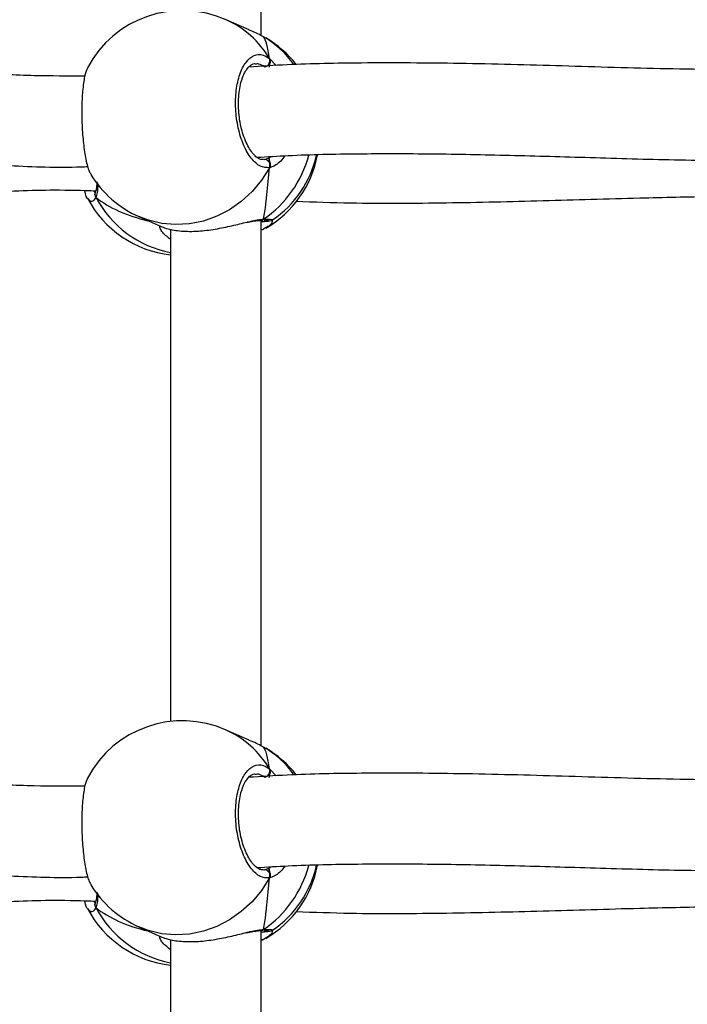
# Model space of a CAD drawing. Units: millimetres. Extents: x 5693 to 12807, y -656 to 2254.
# Drawn here: x 7971 to 7983, y 889 to 906 of the extents above; entities that cross this region are included whole.
import ezdxf

# ---------------------------------------------------------------- set-up
doc = ezdxf.new("R2010")
doc.units = ezdxf.units.MM
doc.header["$LTSCALE"] = 100
doc.header["$PDSIZE"] = -1
doc.layers.add('VP-DIM', color=7, linetype='Continuous')
doc.layers.add('VP-EQ', color=7, linetype='Continuous', true_color=0x8a3492)
doc.dimstyles.new('Strefa', dxfattribs={"dimtxt": 14, "dimasz": 20, "dimexe": 20, "dimexo": 50, "dimgap": 20, "dimtad": 0, "dimdec": 0, "dimzin": 0, "dimdsep": 46, "dimtxsty": 'Standard', "dimcen": 0.09, "dimadec": 0, "dimazin": 0, "dimtfac": 1, "dimtdec": 4, "dimtofl": 0, "dimtmove": 0, "dimatfit": 3, "dimfxl": 70, "dimfxlon": 1, "dimtolj": 1, "dimtzin": 0, "dimarcsym": 0})

# ---------------------------------------------------------------- blocks, each defined once
blk = doc.blocks.new('*D21')
at = {"layer": 'Defpoints', "color": 0}
for p in [(9076.849, 2204.493), (6673.87, 1562.095), (9076.849, 606.891)]:
    blk.add_point(p, dxfattribs=at)
at = {"layer": 'VP-DIM', "color": 0, "lineweight": -2}
for p, q in [((6673.87, 2104.493), (6673.87, 2254.493)), ((9076.849, 2104.493), (9076.849, 2254.493)), ((6723.87, 2204.493), (7758.923, 2204.493)), ((9026.849, 2204.493), (7973.923, 2204.493))]:
    blk.add_line(p, q, dxfattribs=at)
at = {"layer": 'VP-DIM', "color": 0}
for points in [[(6723.87, 2212.827), (6723.87, 2196.16), (6673.87, 2204.493)], [(9026.849, 2196.16), (9026.849, 2212.827), (9076.849, 2204.493)]]:
    blk.add_solid(points, dxfattribs=at)
at = {"layer": 'VP-DIM', "color": 0, "insert": (7866.423, 2204.493), "char_height": 50, "attachment_point": 5}
blk.add_mtext('\\A1;2403', dxfattribs=at)
blk = doc.blocks.new('*D22')
at = {"layer": 'Defpoints', "color": 0}
for p in [(6829.985, 1717.335), (7271.05, -656.408), (9500.849, -656.408)]:
    blk.add_point(p, dxfattribs=at)
at = {"layer": 'VP-DIM', "color": 0, "lineweight": -2}
for p, q in [((9400.849, 1717.335), (9550.849, 1717.335)), ((9500.849, 1667.335), (9500.849, 642.13)), ((9500.849, -606.408), (9500.849, 418.797)), ((9400.849, -656.408), (9550.849, -656.408))]:
    blk.add_line(p, q, dxfattribs=at)
at = {"layer": 'VP-DIM', "color": 0}
for points in [[(9509.182, 1667.335), (9492.515, 1667.335), (9500.849, 1717.335)], [(9492.515, -606.408), (9509.182, -606.408), (9500.849, -656.408)]]:
    blk.add_solid(points, dxfattribs=at)
at = {"layer": 'VP-DIM', "color": 0, "insert": (9500.849, 530.464), "char_height": 50, "attachment_point": 5, "rotation": 90}
blk.add_mtext('\\A1;2374', dxfattribs=at)
blk = doc.blocks.new('*D23')
at = {"layer": 'Defpoints', "color": 0}
for p in [(6900.596, 1546.034), (7293.95, -456.408), (9284.849, -456.408)]:
    blk.add_point(p, dxfattribs=at)
at = {"layer": 'VP-DIM', "color": 0, "lineweight": -2}
for p, q in [((9184.849, 1546.034), (9334.849, 1546.034)), ((9284.849, 1496.034), (9284.849, 643.678)), ((9284.849, -406.408), (9284.849, 437.011)), ((9184.849, -456.408), (9334.849, -456.408))]:
    blk.add_line(p, q, dxfattribs=at)
at = {"layer": 'VP-DIM', "color": 0}
for points in [[(9293.182, 1496.034), (9276.515, 1496.034), (9284.849, 1546.034)], [(9276.515, -406.408), (9293.182, -406.408), (9284.849, -456.408)]]:
    blk.add_solid(points, dxfattribs=at)
at = {"layer": 'VP-DIM', "color": 0, "insert": (9284.849, 540.345), "char_height": 50, "attachment_point": 5, "rotation": 90}
blk.add_mtext('\\A1;2002', dxfattribs=at)
blk = doc.blocks.new('*D24')
at = {"layer": 'Defpoints', "color": 0}
for p in [(8905.499, 1964.132), (6845.221, 1491.02), (8905.499, 677.928)]:
    blk.add_point(p, dxfattribs=at)
at = {"layer": 'VP-DIM', "color": 0, "lineweight": -2}
for p, q in [((6845.221, 1864.132), (6845.221, 2014.132)), ((8905.499, 1864.132), (8905.499, 2014.132)), ((6895.221, 1964.132), (7740.748, 1964.132)), ((8855.499, 1964.132), (7947.415, 1964.132))]:
    blk.add_line(p, q, dxfattribs=at)
at = {"layer": 'VP-DIM', "color": 0}
for points in [[(6895.221, 1972.465), (6895.221, 1955.798), (6845.221, 1964.132)], [(8855.499, 1955.798), (8855.499, 1972.465), (8905.499, 1964.132)]]:
    blk.add_solid(points, dxfattribs=at)
at = {"layer": 'VP-DIM', "color": 0, "insert": (7844.082, 1964.132), "char_height": 50, "attachment_point": 5}
blk.add_mtext('\\A1;2060', dxfattribs=at)
blk = doc.blocks.new('306022')
at = {"layer": 'VP-EQ', "color": 7, "linetype": 'Continuous', "lineweight": 25}
for p, q in [((17769.85, 1503.786), (17769.85, 1513.063)), ((17769.638, 1503.888), (17769.233, 1504.067)), ((17769.911, 1503.754), (17769.892, 1503.766)), ((17769.994, 1503.276), (17769.991, 1503.23)), ((17769.887, 1501.607), (17769.906, 1501.604)), ((17766.925, 1501.035), (17766.923, 1501.032)), ((17767.691, 1500.594), (17768.096, 1500.415)), ((17769.84, 1500.529), (17769.843, 1500.529)), ((17769.85, 1491.253), (17769.85, 1500.53)), ((17768.25, 1500.371), (17768.25, 1491.686)), ((17769.892, 1500.373), (17769.85, 1500.353)), ((17769.927, 1500.395), (17769.892, 1500.373)), ((17769.638, 1491.355), (17769.233, 1491.534)), ((17769.911, 1491.221), (17769.892, 1491.233)), ((17769.994, 1490.743), (17769.991, 1490.697)), ((17769.887, 1489.074), (17769.906, 1489.071)), ((17766.925, 1488.502), (17766.923, 1488.499)), ((17767.691, 1488.061), (17768.096, 1487.882)), ((17769.84, 1487.996), (17769.843, 1487.996)), ((17769.85, 1478.72), (17769.85, 1487.997)), ((17768.25, 1487.838), (17768.25, 1479.153)), ((17769.892, 1487.84), (17769.85, 1487.82)), ((17769.927, 1487.862), (17769.892, 1487.84))]:
    blk.add_line(p, q, dxfattribs=at)
at = {"layer": 'VP-EQ', "color": 8, "linetype": 'Continuous', "lineweight": 25}
for p, q in [((17769.927, 1503.744), (17769.911, 1503.754)), ((17769.994, 1503.384), (17770.114, 1503.262)), ((17769.986, 1501.632), (17770.02, 1501.655)), ((17769.927, 1491.211), (17769.911, 1491.221)), ((17769.994, 1490.85), (17770.114, 1490.729)), ((17769.986, 1489.099), (17770.02, 1489.122))]:
    blk.add_line(p, q, dxfattribs=at)
at = {"layer": 'VP-EQ', "color": 8, "linetype": 'Continuous', "lineweight": 25, "flags": 128}
for points in [[(17769.994, 1501.458), (17769.854, 1501.238), (17769.688, 1501.039), (17769.498, 1500.864), (17769.289, 1500.717), (17769.064, 1500.601), (17768.828, 1500.517), (17768.585, 1500.467), (17768.339, 1500.453), (17768.096, 1500.474), (17767.86, 1500.53), (17767.691, 1500.594)], [(17769.994, 1488.925), (17769.854, 1488.705), (17769.688, 1488.506), (17769.498, 1488.331), (17769.289, 1488.184), (17769.064, 1488.068), (17768.828, 1487.984), (17768.585, 1487.934), (17768.339, 1487.92), (17768.096, 1487.941), (17767.86, 1487.997), (17767.691, 1488.061)]]:
    blk.add_lwpolyline(points, dxfattribs=at)
at = {"layer": 'VP-EQ', "color": 7, "linetype": 'Continuous', "lineweight": 25}
for centre, radius, start, end in [((17768.462, 1502.331), 1.9, 66.0587, 152.1474), ((17768.975, 1502.103), 1.9, 38.1843, 59.8924), ((17769.891, 1503.345), 0.11, 277.8097, 20.3654), ((17768.975, 1502.036), 1.9, 300.111, 349.301), ((17768.975, 1502.103), 1.9, 304.4524, 347.1762), ((17769.901, 1501.501), 0.103, 335.2517, 87.421), ((17768.462, 1502.331), 1.9, 211.4577, 246.0587), ((17768.462, 1501.808), 1.9, 207.8561, 263.602), ((17768.462, 1489.798), 1.9, 66.0587, 152.1474), ((17768.975, 1489.57), 1.9, 38.1843, 59.8924), ((17769.891, 1490.812), 0.11, 277.8097, 20.3654), ((17768.975, 1489.503), 1.9, 300.111, 349.301), ((17768.975, 1489.57), 1.9, 304.4524, 347.1762), ((17769.901, 1488.968), 0.103, 335.2517, 87.421), ((17768.462, 1489.798), 1.9, 211.4577, 246.0587), ((17768.462, 1489.275), 1.9, 207.8561, 263.602)]:
    blk.add_arc(centre, radius, start, end, dxfattribs=at)
at = {"layer": 'VP-EQ', "color": 8, "linetype": 'Continuous', "lineweight": 25}
for centre, radius, start, end in [((17768.55, 1502.542), 1.671, 30.2449, 65.887), ((17769.062, 1502.315), 1.671, 35.2292, 60.2377), ((17768.74, 1502.207), 2.02, 304.7836, 344.8185), ((17767.001, 1500.988), 0.0886, 151.1428, 216.4202), ((17768.618, 1501.837), 1.913, 208.0919, 258.9237), ((17769.843, 1500.604), 0.0744, 271.86, 310.9), ((17769.859, 1500.432), 0.0672, 262.9829, 299.6494), ((17768.55, 1490.009), 1.671, 30.2449, 65.887), ((17769.062, 1489.782), 1.671, 35.2292, 60.2377), ((17768.74, 1489.674), 2.02, 304.7836, 344.8185), ((17767.001, 1488.455), 0.0886, 151.1428, 216.4202), ((17768.618, 1489.304), 1.913, 208.0919, 258.9237), ((17769.843, 1488.071), 0.0744, 271.86, 310.9), ((17769.859, 1487.899), 0.0672, 262.9829, 299.6494)]:
    blk.add_arc(centre, radius, start, end, dxfattribs=at)
at = {"layer": 'VP-EQ', "color": 7, "linetype": 'Continuous', "lineweight": 25}
for centre, major_axis, ratio, start_param, end_param in [((17769.739, 1501.764), (0.114, 2.025), 0.135363, 5.646977, 6.139417), ((17769.739, 1501.764), (0.114, 2.025), 0.135363, 5.646977, 6.139417), ((17769.739, 1501.764), (0.114, 2.025), 0.135363, 4.076181, 4.568621), ((17769.739, 1501.764), (0.114, 2.025), 0.135363, 4.076181, 4.568621), ((17769.739, 1502.375), (3.244, 0.804), 0.549624, 3.54542, 3.962341), ((17769.739, 1502.375), (3.244, 0.804), 0.549624, 3.54542, 3.962341), ((17769.739, 1489.231), (0.114, 2.025), 0.135363, 5.646977, 6.139417), ((17769.739, 1489.231), (0.114, 2.025), 0.135363, 5.646977, 6.139417), ((17769.739, 1489.231), (0.114, 2.025), 0.135363, 4.076181, 4.568621), ((17769.739, 1489.231), (0.114, 2.025), 0.135363, 4.076181, 4.568621), ((17769.739, 1489.842), (3.244, 0.804), 0.549624, 3.54542, 3.962341), ((17769.739, 1489.842), (3.244, 0.804), 0.549624, 3.54542, 3.962341)]:
    blk.add_ellipse(centre, major_axis=major_axis, ratio=ratio, start_param=start_param, end_param=end_param, dxfattribs=at)
for points, knots in [([(17769.892, 1503.766), (17769.827, 1503.801), (17769.754, 1503.84), (17769.648, 1503.882), (17769.637, 1503.886)], [0, 0, 0, 0, 0.892288, 1, 1, 1, 1]), ([(17769.994, 1501.458), (17769.94, 1501.459), (17769.832, 1501.462), (17769.67, 1501.61), (17769.533, 1501.847), (17769.436, 1502.155), (17769.39, 1502.494), (17769.401, 1502.827), (17769.465, 1503.117), (17769.576, 1503.334), (17769.721, 1503.454), (17769.868, 1503.465), (17769.958, 1503.407), (17769.994, 1503.384)], [0, 0, 0, 0, 0.094785, 0.189568, 0.284314, 0.378379, 0.471356, 0.563382, 0.655123, 0.747393, 0.840701, 0.93501, 1, 1, 1, 1]), ([(17769.994, 1503.276), (17769.999, 1503.286), (17770.009, 1503.307), (17770.01, 1503.342), (17770.003, 1503.368), (17769.996, 1503.381), (17769.994, 1503.384)], [0, 0, 0, 0, 0.299167, 0.59795, 0.906139, 1, 1, 1, 1]), ([(17769.994, 1503.384), (17769.999, 1503.373), (17770.009, 1503.352), (17770.01, 1503.316), (17770.002, 1503.29), (17769.995, 1503.278), (17769.994, 1503.276)], [0, 0, 0, 0, 0.315872, 0.6318703, 0.9433629, 1, 1, 1, 1]), ([(17766.737, 1503.075), (17766.439, 1503.075), (17765.797, 1503.074), (17764.804, 1503.127), (17763.728, 1503.203), (17762.59, 1503.286), (17761.518, 1503.337), (17760.524, 1503.329), (17759.868, 1503.289), (17759.518, 1503.237), (17759.462, 1503.228)], [0, 0, 0, 0, 0.1146645, 0.2467659, 0.3906017, 0.546295, 0.7138831, 0.8409942, 0.9744587, 1, 1, 1, 1]), ([(17766.786, 1503.216), (17766.769, 1503.179), (17766.734, 1503.099), (17766.698, 1502.856), (17766.68, 1502.547), (17766.685, 1502.207), (17766.71, 1501.876), (17766.754, 1501.595), (17766.802, 1501.406), (17766.836, 1501.359), (17766.848, 1501.344)], [0, 0, 0, 0, 0.1178, 0.255537, 0.391679, 0.526429, 0.660763, 0.795872, 0.932499, 1, 1, 1, 1]), ([(17769.885, 1501.602), (17769.883, 1501.602), (17769.865, 1501.597), (17769.831, 1501.606), (17769.772, 1501.636), (17769.708, 1501.696), (17769.643, 1501.785), (17769.583, 1501.898), (17769.531, 1502.033), (17769.489, 1502.183), (17769.461, 1502.343), (17769.447, 1502.507), (17769.447, 1502.669), (17769.462, 1502.823), (17769.49, 1502.962), (17769.53, 1503.082), (17769.579, 1503.177), (17769.632, 1503.244), (17769.684, 1503.282), (17769.716, 1503.296), (17769.736, 1503.294), (17769.739, 1503.293)], [0, 0, 0, 0, 0.008904, 0.071211, 0.125286, 0.1831, 0.240454, 0.297522, 0.355505, 0.413226, 0.471448, 0.529284, 0.5871, 0.644876, 0.702254, 0.759558, 0.816222, 0.872273, 0.928135, 0.986607, 1, 1, 1, 1]), ([(17777.951, 1503.187), (17777.634, 1503.191), (17776.701, 1503.204), (17775.165, 1503.255), (17773.368, 1503.302), (17771.751, 1503.312), (17770.51, 1503.289), (17769.854, 1503.248), (17769.628, 1503.234)], [0, 0, 0, 0, 0.112161, 0.330359, 0.546612, 0.756224, 0.91606, 1, 1, 1, 1]), ([(17769.991, 1503.23), (17769.992, 1503.234), (17769.993, 1503.246), (17769.994, 1503.264), (17769.994, 1503.276)], [0, 0, 0, 0, 0.315793, 1, 1, 1, 1]), ([(17759.707, 1501.656), (17759.72, 1501.658), (17760.061, 1501.708), (17760.669, 1501.733), (17761.535, 1501.732), (17762.365, 1501.695), (17763.281, 1501.633), (17764.303, 1501.556), (17765.443, 1501.492), (17766.284, 1501.456), (17766.752, 1501.476), (17766.792, 1501.478)], [0, 0, 0, 0, 0.005999, 0.15945, 0.271153, 0.388806, 0.518728, 0.661186, 0.816296, 0.984255, 1, 1, 1, 1]), ([(17769.772, 1501.641), (17769.956, 1501.652), (17770.544, 1501.688), (17771.573, 1501.708), (17772.875, 1501.707), (17774.243, 1501.679), (17775.671, 1501.638), (17776.904, 1501.6), (17777.665, 1501.589), (17777.927, 1501.586)], [0, 0, 0, 0, 0.0696374, 0.2230725, 0.3839771, 0.5524153, 0.7251716, 0.9051618, 1, 1, 1, 1]), ([(17769.906, 1501.604), (17769.912, 1501.605), (17769.937, 1501.61), (17769.965, 1501.623), (17769.986, 1501.632)], [0, 0, 0, 0, 0.2518664, 1, 1, 1, 1]), ([(17769.994, 1501.566), (17769.993, 1501.582), (17769.99, 1501.611), (17769.987, 1501.625), (17769.986, 1501.632)], [0, 0, 0, 0, 0.538606, 1, 1, 1, 1]), ([(17769.986, 1501.632), (17769.988, 1501.621), (17769.991, 1501.606), (17769.994, 1501.574), (17769.994, 1501.566)], [0, 0, 0, 0, 0.737102, 1, 1, 1, 1]), ([(17769.994, 1501.458), (17769.999, 1501.469), (17770.009, 1501.491), (17770.01, 1501.528), (17770.002, 1501.553), (17769.995, 1501.564), (17769.994, 1501.566)], [0, 0, 0, 0, 0.315872, 0.6318703, 0.9433629, 1, 1, 1, 1]), ([(17769.994, 1501.566), (17769.999, 1501.556), (17770.009, 1501.536), (17770.01, 1501.501), (17770.003, 1501.475), (17769.996, 1501.461), (17769.994, 1501.458)], [0, 0, 0, 0, 0.299167, 0.59795, 0.906139, 1, 1, 1, 1]), ([(17766.948, 1501.21), (17766.947, 1501.183), (17766.947, 1501.125), (17766.937, 1501.065), (17766.928, 1501.044), (17766.925, 1501.035)], [0, 0, 0, 0, 0.3340406, 0.7099146, 1, 1, 1, 1]), ([(17761.183, 1500.814), (17761.395, 1500.815), (17761.945, 1500.816), (17762.852, 1500.873), (17763.894, 1500.949), (17765.006, 1501.024), (17766.016, 1501.077), (17766.69, 1501.058), (17766.935, 1501.051)], [0, 0, 0, 0, 0.117006, 0.303849, 0.4875, 0.667645, 0.878808, 1, 1, 1, 1]), ([(17766.811, 1500.89), (17766.805, 1500.892), (17766.777, 1500.906), (17766.752, 1500.97), (17766.739, 1501.053), (17766.738, 1501.055)], [0, 0, 0, 0, 0.199217, 0.985041, 1, 1, 1, 1]), ([(17766.93, 1500.936), (17766.925, 1500.947), (17766.916, 1500.969), (17766.914, 1501.005), (17766.922, 1501.025), (17766.926, 1501.034)], [0, 0, 0, 0, 0.347501, 0.69514, 1, 1, 1, 1]), ([(17766.926, 1501.032), (17766.923, 1501.026), (17766.915, 1501.01), (17766.915, 1500.979), (17766.921, 1500.953), (17766.928, 1500.939), (17766.93, 1500.936)], [0, 0, 0, 0, 0.213416, 0.548757, 0.894654, 1, 1, 1, 1]), ([(17770.463, 1500.865), (17770.784, 1500.854), (17771.661, 1500.824), (17773.115, 1500.835), (17774.816, 1500.873), (17776.379, 1500.924), (17777.377, 1500.944), (17777.802, 1500.952)], [0, 0, 0, 0, 0.134167, 0.366751, 0.598332, 0.828662, 1, 1, 1, 1]), ([(17768.096, 1500.416), (17768.128, 1500.403), (17768.198, 1500.374), (17768.427, 1500.334), (17768.724, 1500.332), (17769.037, 1500.37), (17769.339, 1500.434), (17769.513, 1500.477), (17769.602, 1500.499)], [0, 0, 0, 0, 0.153022, 0.341732, 0.520026, 0.679928, 0.83825, 1, 1, 1, 1]), ([(17769.589, 1500.49), (17769.629, 1500.498), (17769.705, 1500.515), (17769.789, 1500.528), (17769.825, 1500.528), (17769.839, 1500.529)], [0, 0, 0, 0, 0.395001, 0.767612, 1, 1, 1, 1]), ([(17769.892, 1500.548), (17769.883, 1500.542), (17769.866, 1500.531), (17769.847, 1500.531), (17769.838, 1500.53)], [0, 0, 0, 0, 0.5336363, 1, 1, 1, 1]), ([(17769.84, 1500.531), (17769.846, 1500.531), (17769.861, 1500.53), (17769.879, 1500.539), (17769.89, 1500.546), (17769.892, 1500.548)], [0, 0, 0, 0, 0.319722, 0.86491, 1, 1, 1, 1]), ([(17769.843, 1500.506), (17769.866, 1500.507), (17769.921, 1500.511), (17769.981, 1500.517), (17770.006, 1500.521), (17770.034, 1500.528), (17770.046, 1500.535), (17770.05, 1500.537)], [0, 0, 0, 0, 0.226523, 0.554539, 0.89318, 0.96834, 1, 1, 1, 1]), ([(17769.9, 1500.529), (17769.915, 1500.529), (17769.95, 1500.529), (17769.975, 1500.528), (17769.977, 1500.527), (17769.978, 1500.527)], [0, 0, 0, 0, 0.357734, 0.793994, 1, 1, 1, 1]), ([(17769.892, 1500.373), (17769.883, 1500.369), (17769.87, 1500.362), (17769.855, 1500.364), (17769.85, 1500.364)], [0, 0, 0, 0, 0.682512, 1, 1, 1, 1]), ([(17769.892, 1491.233), (17769.827, 1491.268), (17769.754, 1491.307), (17769.648, 1491.349), (17769.637, 1491.353)], [0, 0, 0, 0, 0.892288, 1, 1, 1, 1]), ([(17769.994, 1488.925), (17769.94, 1488.926), (17769.832, 1488.929), (17769.67, 1489.077), (17769.533, 1489.314), (17769.436, 1489.622), (17769.39, 1489.961), (17769.401, 1490.294), (17769.465, 1490.584), (17769.576, 1490.801), (17769.721, 1490.921), (17769.868, 1490.932), (17769.958, 1490.874), (17769.994, 1490.85)], [0, 0, 0, 0, 0.094785, 0.189568, 0.284314, 0.378379, 0.471356, 0.563382, 0.655123, 0.747393, 0.840701, 0.93501, 1, 1, 1, 1]), ([(17766.737, 1490.542), (17766.439, 1490.542), (17765.797, 1490.541), (17764.804, 1490.594), (17763.728, 1490.67), (17762.59, 1490.753), (17761.518, 1490.804), (17760.524, 1490.796), (17759.868, 1490.756), (17759.518, 1490.704), (17759.462, 1490.695)], [0, 0, 0, 0, 0.1146645, 0.2467659, 0.3906017, 0.546295, 0.7138831, 0.8409942, 0.9744587, 1, 1, 1, 1]), ([(17766.786, 1490.683), (17766.769, 1490.646), (17766.734, 1490.566), (17766.698, 1490.323), (17766.68, 1490.013), (17766.685, 1489.674), (17766.71, 1489.343), (17766.754, 1489.062), (17766.802, 1488.873), (17766.836, 1488.826), (17766.848, 1488.811)], [0, 0, 0, 0, 0.1178, 0.255537, 0.391679, 0.526429, 0.660763, 0.795872, 0.932499, 1, 1, 1, 1]), ([(17769.885, 1489.069), (17769.883, 1489.068), (17769.865, 1489.064), (17769.831, 1489.073), (17769.772, 1489.103), (17769.708, 1489.163), (17769.643, 1489.252), (17769.583, 1489.365), (17769.531, 1489.499), (17769.489, 1489.65), (17769.461, 1489.81), (17769.447, 1489.974), (17769.447, 1490.136), (17769.462, 1490.29), (17769.49, 1490.429), (17769.53, 1490.549), (17769.579, 1490.644), (17769.632, 1490.711), (17769.684, 1490.749), (17769.716, 1490.763), (17769.736, 1490.76), (17769.739, 1490.76)], [0, 0, 0, 0, 0.008904, 0.071211, 0.125286, 0.1831, 0.240454, 0.297522, 0.355505, 0.413226, 0.471448, 0.529284, 0.5871, 0.644876, 0.702254, 0.759558, 0.816222, 0.872273, 0.928135, 0.986607, 1, 1, 1, 1]), ([(17777.951, 1490.653), (17777.634, 1490.658), (17776.701, 1490.671), (17775.165, 1490.722), (17773.368, 1490.769), (17771.751, 1490.779), (17770.51, 1490.756), (17769.854, 1490.715), (17769.628, 1490.701)], [0, 0, 0, 0, 0.112161, 0.330359, 0.546612, 0.756224, 0.91606, 1, 1, 1, 1]), ([(17769.991, 1490.697), (17769.992, 1490.701), (17769.993, 1490.713), (17769.994, 1490.731), (17769.994, 1490.743)], [0, 0, 0, 0, 0.315793, 1, 1, 1, 1]), ([(17769.994, 1490.743), (17769.999, 1490.753), (17770.009, 1490.774), (17770.01, 1490.809), (17770.003, 1490.835), (17769.996, 1490.847), (17769.994, 1490.85)], [0, 0, 0, 0, 0.299167, 0.59795, 0.906139, 1, 1, 1, 1]), ([(17769.994, 1490.85), (17769.999, 1490.84), (17770.009, 1490.819), (17770.01, 1490.782), (17770.002, 1490.757), (17769.995, 1490.745), (17769.994, 1490.743)], [0, 0, 0, 0, 0.315872, 0.6318703, 0.9433629, 1, 1, 1, 1]), ([(17759.707, 1489.123), (17759.72, 1489.125), (17760.061, 1489.175), (17760.669, 1489.2), (17761.535, 1489.199), (17762.365, 1489.162), (17763.281, 1489.1), (17764.303, 1489.023), (17765.443, 1488.959), (17766.284, 1488.923), (17766.752, 1488.943), (17766.792, 1488.945)], [0, 0, 0, 0, 0.005999, 0.15945, 0.271153, 0.388806, 0.518728, 0.661186, 0.816296, 0.984255, 1, 1, 1, 1]), ([(17769.772, 1489.107), (17769.956, 1489.119), (17770.544, 1489.155), (17771.573, 1489.175), (17772.875, 1489.174), (17774.243, 1489.146), (17775.671, 1489.105), (17776.904, 1489.067), (17777.664, 1489.056), (17777.926, 1489.052)], [0, 0, 0, 0, 0.069644, 0.223093, 0.384012, 0.552466, 0.725238, 0.905244, 1, 1, 1, 1]), ([(17769.906, 1489.071), (17769.912, 1489.072), (17769.937, 1489.077), (17769.965, 1489.09), (17769.986, 1489.099)], [0, 0, 0, 0, 0.2518664, 1, 1, 1, 1]), ([(17769.994, 1489.033), (17769.993, 1489.049), (17769.99, 1489.078), (17769.987, 1489.092), (17769.986, 1489.099)], [0, 0, 0, 0, 0.538606, 1, 1, 1, 1]), ([(17769.986, 1489.099), (17769.988, 1489.088), (17769.991, 1489.073), (17769.994, 1489.041), (17769.994, 1489.033)], [0, 0, 0, 0, 0.737102, 1, 1, 1, 1]), ([(17769.994, 1488.925), (17769.999, 1488.936), (17770.009, 1488.958), (17770.01, 1488.995), (17770.002, 1489.019), (17769.995, 1489.031), (17769.994, 1489.033)], [0, 0, 0, 0, 0.315872, 0.6318703, 0.9433629, 1, 1, 1, 1]), ([(17769.994, 1489.033), (17769.999, 1489.023), (17770.009, 1489.003), (17770.01, 1488.968), (17770.003, 1488.942), (17769.996, 1488.928), (17769.994, 1488.925)], [0, 0, 0, 0, 0.299167, 0.59795, 0.906139, 1, 1, 1, 1]), ([(17766.948, 1488.677), (17766.947, 1488.65), (17766.947, 1488.592), (17766.937, 1488.532), (17766.928, 1488.511), (17766.925, 1488.502)], [0, 0, 0, 0, 0.3340406, 0.7099146, 1, 1, 1, 1]), ([(17761.183, 1488.281), (17761.395, 1488.282), (17761.945, 1488.283), (17762.852, 1488.34), (17763.894, 1488.416), (17765.006, 1488.491), (17766.016, 1488.544), (17766.69, 1488.525), (17766.935, 1488.518)], [0, 0, 0, 0, 0.117006, 0.303849, 0.4875, 0.667645, 0.878808, 1, 1, 1, 1]), ([(17766.811, 1488.357), (17766.805, 1488.359), (17766.777, 1488.373), (17766.752, 1488.437), (17766.739, 1488.52), (17766.738, 1488.522)], [0, 0, 0, 0, 0.199217, 0.985041, 1, 1, 1, 1]), ([(17766.93, 1488.403), (17766.925, 1488.414), (17766.916, 1488.436), (17766.914, 1488.472), (17766.922, 1488.492), (17766.926, 1488.501)], [0, 0, 0, 0, 0.347501, 0.69514, 1, 1, 1, 1]), ([(17766.926, 1488.499), (17766.923, 1488.493), (17766.915, 1488.477), (17766.915, 1488.446), (17766.921, 1488.419), (17766.928, 1488.406), (17766.93, 1488.403)], [0, 0, 0, 0, 0.213416, 0.548757, 0.894654, 1, 1, 1, 1]), ([(17770.463, 1488.332), (17770.784, 1488.321), (17771.661, 1488.291), (17773.115, 1488.302), (17774.816, 1488.34), (17776.379, 1488.391), (17777.377, 1488.411), (17777.802, 1488.419)], [0, 0, 0, 0, 0.134167, 0.366751, 0.598332, 0.828662, 1, 1, 1, 1]), ([(17768.096, 1487.883), (17768.128, 1487.87), (17768.198, 1487.841), (17768.427, 1487.801), (17768.724, 1487.799), (17769.037, 1487.837), (17769.339, 1487.901), (17769.513, 1487.944), (17769.602, 1487.966)], [0, 0, 0, 0, 0.153022, 0.341732, 0.520026, 0.679928, 0.83825, 1, 1, 1, 1]), ([(17769.589, 1487.956), (17769.629, 1487.965), (17769.705, 1487.982), (17769.789, 1487.995), (17769.825, 1487.995), (17769.839, 1487.996)], [0, 0, 0, 0, 0.395001, 0.767612, 1, 1, 1, 1]), ([(17769.892, 1488.015), (17769.883, 1488.009), (17769.866, 1487.998), (17769.847, 1487.998), (17769.838, 1487.997)], [0, 0, 0, 0, 0.5336363, 1, 1, 1, 1]), ([(17769.84, 1487.998), (17769.846, 1487.998), (17769.861, 1487.997), (17769.879, 1488.006), (17769.89, 1488.013), (17769.892, 1488.015)], [0, 0, 0, 0, 0.319722, 0.86491, 1, 1, 1, 1]), ([(17769.843, 1487.972), (17769.866, 1487.974), (17769.921, 1487.978), (17769.981, 1487.984), (17770.006, 1487.988), (17770.034, 1487.995), (17770.046, 1488.002), (17770.05, 1488.004)], [0, 0, 0, 0, 0.226523, 0.554539, 0.89318, 0.96834, 1, 1, 1, 1]), ([(17769.9, 1487.996), (17769.915, 1487.996), (17769.95, 1487.996), (17769.975, 1487.995), (17769.977, 1487.994), (17769.978, 1487.994)], [0, 0, 0, 0, 0.357734, 0.793994, 1, 1, 1, 1]), ([(17769.892, 1487.84), (17769.883, 1487.836), (17769.87, 1487.829), (17769.855, 1487.831), (17769.85, 1487.831)], [0, 0, 0, 0, 0.682512, 1, 1, 1, 1])]:
    blk.add_open_spline(points, degree=3, knots=knots, dxfattribs=at)
at = {"layer": 'VP-EQ', "color": 8, "linetype": 'Continuous', "lineweight": 25}
for points, knots in [([(17769.906, 1503.236), (17769.873, 1503.258), (17769.819, 1503.296), (17769.764, 1503.287), (17769.742, 1503.283)], [0, 0, 0, 0, 0.5902523, 1, 1, 1, 1]), ([(17770.269, 1501.669), (17770.245, 1501.636), (17770.194, 1501.565), (17770.103, 1501.502), (17770.036, 1501.468), (17770.001, 1501.46), (17769.994, 1501.458)], [0, 0, 0, 0, 0.279215, 0.593344, 0.918175, 1, 1, 1, 1]), ([(17766.962, 1501.192), (17766.963, 1501.18), (17766.965, 1501.122), (17766.96, 1501.043), (17766.946, 1500.972), (17766.933, 1500.942), (17766.93, 1500.936)], [0, 0, 0, 0, 0.098006, 0.491109, 0.897603, 1, 1, 1, 1]), ([(17766.93, 1500.936), (17766.906, 1500.9), (17766.865, 1500.836), (17766.827, 1500.874), (17766.811, 1500.89)], [0, 0, 0, 0, 0.5725519, 1, 1, 1, 1]), ([(17766.894, 1501.052), (17766.895, 1501.049), (17766.901, 1501.029), (17766.909, 1501.03), (17766.915, 1501.031)], [0, 0, 0, 0, 0.162779, 1, 1, 1, 1]), ([(17768.241, 1500.198), (17768.187, 1500.242), (17768.105, 1500.309), (17768.06, 1500.394), (17768.059, 1500.425), (17768.058, 1500.436)], [0, 0, 0, 0, 0.553112, 0.84485, 1, 1, 1, 1]), ([(17769.602, 1500.499), (17769.607, 1500.5), (17769.663, 1500.514), (17769.752, 1500.533), (17769.842, 1500.546), (17769.883, 1500.548), (17769.892, 1500.548)], [0, 0, 0, 0, 0.043877, 0.46057, 0.891459, 1, 1, 1, 1]), ([(17769.892, 1500.548), (17769.948, 1500.548), (17770.049, 1500.547), (17770.048, 1500.543), (17770.048, 1500.541)], [0, 0, 0, 0, 0.552499, 1, 1, 1, 1]), ([(17770.051, 1500.531), (17770.042, 1500.5), (17770.028, 1500.453), (17769.952, 1500.41), (17769.927, 1500.395)], [0, 0, 0, 0, 0.658412, 1, 1, 1, 1]), ([(17769.906, 1490.703), (17769.873, 1490.725), (17769.819, 1490.763), (17769.764, 1490.754), (17769.742, 1490.75)], [0, 0, 0, 0, 0.5902523, 1, 1, 1, 1]), ([(17770.269, 1489.136), (17770.245, 1489.103), (17770.194, 1489.032), (17770.103, 1488.969), (17770.036, 1488.935), (17770.001, 1488.927), (17769.994, 1488.925)], [0, 0, 0, 0, 0.279215, 0.593344, 0.918175, 1, 1, 1, 1]), ([(17766.962, 1488.659), (17766.963, 1488.647), (17766.965, 1488.589), (17766.96, 1488.51), (17766.946, 1488.439), (17766.933, 1488.409), (17766.93, 1488.403)], [0, 0, 0, 0, 0.098006, 0.491109, 0.897603, 1, 1, 1, 1]), ([(17766.894, 1488.519), (17766.895, 1488.516), (17766.901, 1488.496), (17766.909, 1488.497), (17766.915, 1488.498)], [0, 0, 0, 0, 0.162779, 1, 1, 1, 1]), ([(17766.93, 1488.403), (17766.906, 1488.367), (17766.865, 1488.303), (17766.827, 1488.341), (17766.811, 1488.357)], [0, 0, 0, 0, 0.5725519, 1, 1, 1, 1]), ([(17768.241, 1487.665), (17768.187, 1487.709), (17768.105, 1487.776), (17768.06, 1487.861), (17768.059, 1487.892), (17768.058, 1487.903)], [0, 0, 0, 0, 0.553112, 0.84485, 1, 1, 1, 1]), ([(17769.602, 1487.966), (17769.607, 1487.967), (17769.663, 1487.981), (17769.752, 1488), (17769.842, 1488.013), (17769.883, 1488.014), (17769.892, 1488.015)], [0, 0, 0, 0, 0.043877, 0.46057, 0.891459, 1, 1, 1, 1]), ([(17769.892, 1488.015), (17769.948, 1488.015), (17770.049, 1488.014), (17770.048, 1488.01), (17770.048, 1488.007)], [0, 0, 0, 0, 0.552499, 1, 1, 1, 1]), ([(17770.051, 1487.998), (17770.042, 1487.967), (17770.028, 1487.92), (17769.952, 1487.877), (17769.927, 1487.862)], [0, 0, 0, 0, 0.658412, 1, 1, 1, 1])]:
    blk.add_open_spline(points, degree=3, knots=knots, dxfattribs=at)
blk = doc.blocks.new('30602 2d')
at = {"layer": 'VP-EQ', "color": 0}
blk.add_blockref('306022', (-9794.736, -598.129), dxfattribs=at)

msp = doc.modelspace()

# ---------------------------------------------------------------- block references
at = {"layer": 'VP-EQ', "color": 0}
msp.add_blockref('30602 2d', (0, 0), dxfattribs=at)

# ---------------------------------------------------------------- dimensions: what is measured, and where the dimension line sits
at = {"layer": 'VP-DIM', "color": 0}
for base, p1, p2, picture, middle in [((9076.849, 2204.493), (6673.87, 1562.095), (9076.849, 606.891), '*D21', (7866.423, 2204.493)), ((8905.499, 1964.132), (6845.221, 1491.02), (8905.499, 677.928), '*D24', (7844.082, 1964.132))]:
    dim = msp.add_linear_dim(base=base, p1=p1, p2=p2, dimstyle='Strefa', override={"dimtxt": 50, "dimasz": 50, "dimexe": 50, "dimexo": 80, "dimfxl": 100}, dxfattribs=at)
    dim.commit()
    dim.dimension.update_dxf_attribs({"geometry": picture, "text_midpoint": middle, "dimtype": 160})
for base, p1, p2, picture, middle in [((9500.849, -656.408), (6829.985, 1717.335), (7271.05, -656.408), '*D22', (9500.849, 530.464)), ((9284.849, -456.408), (6900.596, 1546.034), (7293.95, -456.408), '*D23', (9284.849, 540.345))]:
    dim = msp.add_linear_dim(base=base, p1=p1, p2=p2, angle=90, dimstyle='Strefa', override={"dimtxt": 50, "dimasz": 50, "dimexe": 50, "dimexo": 80, "dimfxl": 100}, dxfattribs=at)
    dim.commit()
    dim.dimension.update_dxf_attribs({"geometry": picture, "text_midpoint": middle, "dimtype": 160})

doc.saveas('drawing.dxf')
